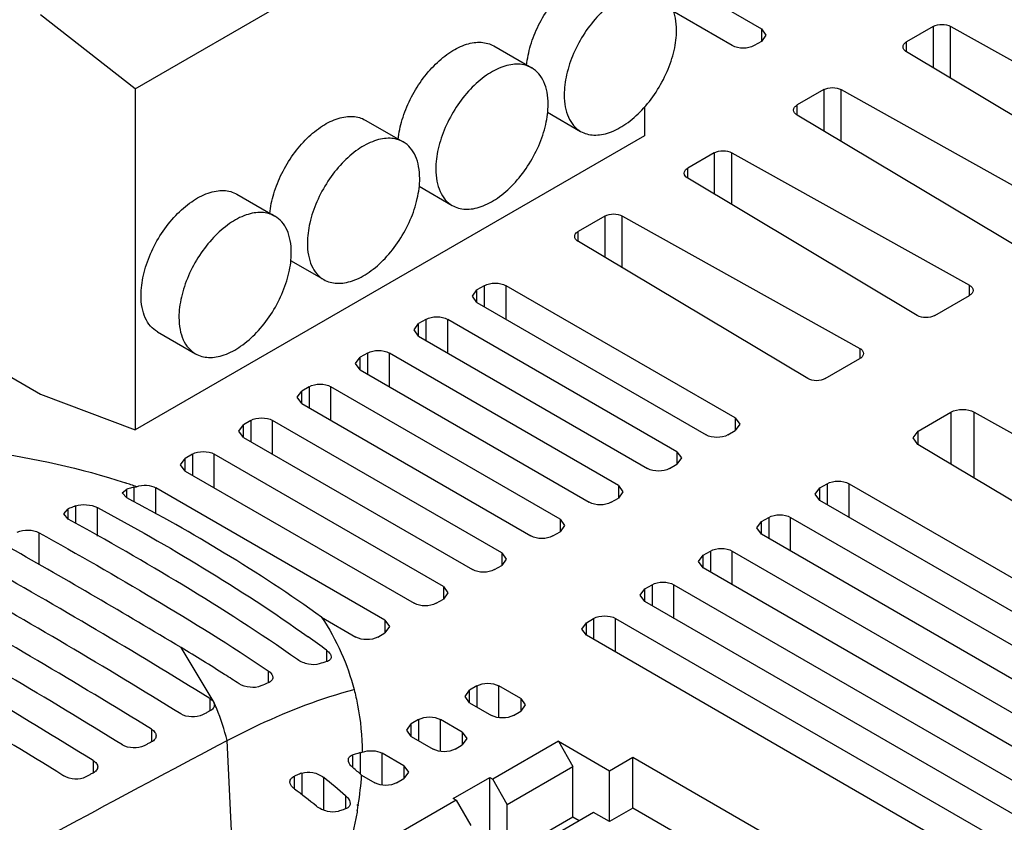
# Model space of a CAD drawing. Units: millimetres. Extents: x 35 to 275, y 52 to 381.
# Drawn here: x 132 to 179, y 287 to 326 of the extents above; entities that cross this region are included whole.
import ezdxf

# ---------------------------------------------------------------- set-up
doc = ezdxf.new("R2010")
doc.units = ezdxf.units.MM
doc.header["$LTSCALE"] = 28.160062
doc.layers.get('0').update_dxf_attribs({"linetype": 'CONTINUOUS'})
doc.layers.add('_1', color=7, linetype='CONTINUOUS')

msp = doc.modelspace()

# ---------------------------------------------------------------- linework, layer by layer
at = {"color": 7, "linetype": 'CONTINUOUS'}
for p, q in [((161.79, 328.856), (167.46, 325.582)), ((166.046, 324.766), (163.131, 326.448)), ((167.46, 325.582), (167.46, 324.97)), ((167.46, 325.582), (167.679, 325.276)), ((175.783, 325.693), (174.495, 324.949)), ((175.783, 325.693), (175.783, 323.69)), ((176.624, 323.187), (176.624, 325.697)), ((176.632, 325.693), (188.142, 319.275)), ((167.46, 324.97), (167.106, 324.766)), ((167.679, 325.276), (167.46, 324.97)), ((174.495, 324.459), (174.495, 324.949)), ((185.611, 317.814), (174.495, 324.459)), ((170.479, 322.631), (169.192, 321.888)), ((170.479, 322.631), (170.479, 320.628)), ((171.32, 320.125), (171.32, 322.635)), ((171.328, 322.631), (182.839, 316.213)), ((169.192, 321.397), (169.192, 321.888)), ((180.308, 314.752), (169.192, 321.397)), ((165.176, 319.569), (163.889, 318.826)), ((165.176, 319.569), (165.176, 317.566)), ((166.017, 317.063), (166.017, 319.573)), ((166.025, 319.569), (177.536, 313.151)), ((163.889, 318.336), (163.889, 318.826)), ((175.005, 311.69), (163.889, 318.336)), ((159.873, 316.507), (158.585, 315.764)), ((159.873, 316.507), (159.873, 314.504)), ((160.714, 314.001), (160.714, 316.511)), ((160.722, 316.507), (172.232, 310.09)), ((158.585, 315.274), (158.585, 315.764)), ((169.701, 308.628), (158.586, 315.274)), ((154.025, 313.131), (153.671, 312.927)), ((154.025, 313.131), (154.025, 312.11)), ((155.086, 311.498), (155.086, 313.131)), ((166.187, 306.721), (155.086, 313.131)), ((177.528, 313.155), (177.528, 312.661)), ((153.452, 312.621), (153.671, 312.927)), ((153.671, 312.314), (153.452, 312.621)), ((153.671, 312.314), (153.671, 312.927)), ((175.853, 311.69), (177.536, 312.661)), ((153.671, 312.314), (164.773, 305.905)), ((150.623, 310.988), (150.843, 311.294)), ((151.196, 311.498), (150.843, 311.294)), ((150.843, 310.681), (150.843, 311.294)), ((151.196, 311.498), (151.196, 310.477)), ((152.257, 309.865), (152.257, 311.498)), ((163.359, 305.088), (152.257, 311.498)), ((150.843, 310.681), (150.623, 310.988)), ((150.843, 310.681), (161.945, 304.272)), ((147.795, 309.355), (148.014, 309.661)), ((148.368, 309.865), (148.014, 309.661)), ((148.014, 309.048), (148.014, 309.661)), ((148.368, 309.865), (148.368, 308.844)), ((149.429, 308.232), (149.429, 309.865)), ((160.53, 303.456), (149.429, 309.865)), ((172.225, 310.094), (172.225, 309.599)), ((148.014, 309.048), (147.795, 309.355)), ((170.55, 308.628), (172.233, 309.599)), ((148.014, 309.048), (159.116, 302.639)), ((145.54, 308.232), (145.186, 308.028)), ((145.54, 308.232), (145.54, 307.211)), ((146.6, 306.599), (146.6, 308.232)), ((157.702, 301.823), (146.6, 308.232)), ((144.966, 307.722), (145.186, 308.028)), ((145.186, 307.415), (145.186, 308.028)), ((145.186, 307.415), (144.966, 307.722)), ((145.186, 307.415), (156.288, 301.006)), ((175.051, 306.083), (176.641, 307.001)), ((176.641, 307.001), (176.641, 304.479)), ((177.762, 303.809), (177.762, 307.006)), ((177.773, 307.001), (196.217, 296.717)), ((142.138, 306.089), (142.358, 306.395)), ((142.711, 306.599), (142.358, 306.395)), ((142.358, 305.782), (142.358, 306.395)), ((142.711, 306.599), (142.711, 305.578)), ((143.772, 304.966), (143.772, 306.599)), ((154.873, 300.19), (143.772, 306.599)), ((166.187, 306.721), (166.187, 306.109)), ((166.187, 306.721), (166.407, 306.415)), ((166.407, 306.415), (166.187, 306.109)), ((142.358, 305.782), (142.138, 306.089)), ((165.834, 305.905), (166.187, 306.109)), ((174.817, 305.756), (175.051, 306.083)), ((175.051, 305.436), (175.051, 306.083)), ((142.358, 305.782), (153.459, 299.373)), ((175.042, 305.436), (174.817, 305.756)), ((193.193, 294.584), (175.042, 305.436)), ((139.883, 304.966), (139.529, 304.762)), ((139.883, 304.966), (139.883, 303.945)), ((140.943, 303.333), (140.943, 304.966)), ((152.045, 298.557), (140.943, 304.966)), ((163.359, 305.088), (163.359, 304.476)), ((163.359, 305.088), (163.578, 304.782)), ((139.31, 304.456), (139.529, 304.762)), ((139.529, 304.149), (139.31, 304.456)), ((139.529, 304.149), (139.529, 304.762)), ((163.005, 304.272), (163.359, 304.476)), ((163.578, 304.782), (163.359, 304.476)), ((139.529, 304.149), (150.631, 297.74)), ((160.53, 303.456), (160.53, 302.843)), ((160.53, 303.456), (160.75, 303.149)), ((170.288, 303.333), (170.642, 303.537)), ((170.642, 303.537), (170.642, 302.517)), ((171.703, 301.904), (171.703, 303.537)), ((171.703, 303.537), (190.087, 292.923)), ((136.481, 303.09), (136.701, 303.275)), ((136.701, 302.851), (136.481, 303.09)), ((136.701, 302.851), (136.701, 303.275)), ((137.054, 303.368), (137.054, 302.657)), ((138.115, 302.074), (138.115, 303.333)), ((149.217, 296.924), (138.115, 303.333)), ((160.75, 303.149), (160.53, 302.843)), ((170.069, 303.027), (170.288, 303.333)), ((170.288, 302.721), (170.069, 303.027)), ((170.288, 302.721), (170.288, 303.333)), ((160.177, 302.639), (160.53, 302.843)), ((188.673, 292.106), (170.288, 302.721)), ((133.653, 302.081), (133.872, 302.319)), ((133.872, 301.812), (133.653, 302.081)), ((133.872, 301.812), (133.872, 302.319)), ((134.226, 302.458), (134.226, 301.61)), ((135.287, 301.001), (135.287, 302.377)), ((157.702, 301.823), (157.702, 301.21)), ((157.702, 301.823), (157.922, 301.516)), ((167.24, 301.394), (167.46, 301.7)), ((167.46, 301.7), (167.814, 301.904)), ((167.46, 301.088), (167.46, 301.7)), ((167.814, 301.904), (167.814, 300.884)), ((168.874, 300.271), (168.874, 301.904)), ((168.874, 301.904), (187.259, 291.29)), ((132.458, 299.622), (132.458, 301.159)), ((157.348, 301.006), (157.702, 301.21)), ((157.922, 301.516), (157.702, 301.21)), ((167.46, 301.088), (167.24, 301.394)), ((185.845, 290.473), (167.46, 301.088)), ((154.873, 300.19), (154.873, 299.577)), ((154.873, 300.19), (155.093, 299.883)), ((164.632, 300.067), (164.985, 300.271)), ((164.985, 300.271), (164.985, 299.251)), ((166.046, 298.638), (166.046, 300.271)), ((166.046, 300.271), (184.431, 289.657)), ((155.093, 299.883), (154.873, 299.577)), ((164.412, 299.761), (164.632, 300.067)), ((164.632, 299.455), (164.412, 299.761)), ((164.632, 299.455), (164.632, 300.067)), ((154.52, 299.373), (154.873, 299.577)), ((183.016, 288.84), (164.632, 299.455)), ((152.045, 298.557), (152.045, 297.944)), ((152.045, 298.557), (152.265, 298.25)), ((152.265, 298.25), (152.045, 297.944)), ((161.583, 298.128), (161.803, 298.434)), ((161.803, 298.434), (162.157, 298.638)), ((161.803, 297.822), (161.803, 298.434)), ((162.157, 298.638), (162.157, 297.618)), ((163.217, 297.005), (163.217, 298.638)), ((163.217, 298.638), (181.602, 288.024)), ((151.692, 297.74), (152.045, 297.944)), ((161.803, 297.822), (161.583, 298.128)), ((180.188, 287.208), (161.803, 297.822)), ((146.147, 297.063), (147.802, 296.107)), ((149.217, 296.924), (149.217, 296.311)), ((149.217, 296.924), (149.436, 296.617)), ((158.755, 296.495), (158.975, 296.801)), ((158.975, 296.801), (159.328, 297.005)), ((158.975, 296.189), (158.975, 296.801)), ((159.328, 297.005), (159.328, 295.985)), ((160.389, 295.372), (160.389, 297.005)), ((160.389, 297.005), (178.774, 286.391)), ((148.863, 296.107), (149.217, 296.311)), ((149.436, 296.617), (149.217, 296.311)), ((158.975, 296.189), (158.755, 296.495)), ((177.36, 285.575), (158.975, 296.189)), ((140.935, 292.929), (139.338, 295.592)), ((146.388, 295.465), (146.388, 294.913)), ((143.56, 294.47), (143.56, 293.887)), ((153.098, 293.229), (153.318, 293.535)), ((153.671, 293.739), (153.318, 293.535)), ((153.318, 292.923), (153.318, 293.535)), ((153.671, 293.739), (153.671, 292.719)), ((154.732, 292.226), (154.732, 293.739)), ((155.793, 293.127), (154.732, 293.739)), ((140.731, 293.132), (140.731, 292.524)), ((153.318, 292.923), (153.098, 293.229)), ((155.793, 293.127), (155.793, 292.515)), ((155.793, 293.127), (156.012, 292.821)), ((140.928, 292.925), (140.951, 292.818)), ((153.318, 292.923), (154.379, 292.31)), ((155.439, 292.31), (155.793, 292.515)), ((156.012, 292.821), (155.793, 292.515)), ((150.843, 292.106), (150.489, 291.902)), ((150.843, 292.106), (150.843, 291.086)), ((151.904, 290.593), (151.904, 292.106)), ((152.964, 291.494), (151.904, 292.106)), ((137.903, 291.634), (137.903, 291.024)), ((150.27, 291.596), (150.489, 291.902)), ((150.489, 291.29), (150.27, 291.596)), ((150.489, 291.29), (150.489, 291.902)), ((141.822, 285.833), (141.567, 291.089)), ((150.489, 291.29), (151.55, 290.678)), ((152.964, 291.494), (152.964, 290.882)), ((152.964, 291.494), (153.184, 291.188)), ((153.184, 291.188), (152.964, 290.882)), ((157.617, 291.053), (154.435, 289.216)), ((157.617, 291.053), (158.324, 289.828)), ((157.617, 291.053), (160.092, 289.624)), ((152.611, 290.678), (152.964, 290.882)), ((135.075, 290.128), (135.075, 289.516)), ((147.661, 289.781), (147.661, 290.397)), ((148.015, 290.502), (148.015, 289.474)), ((149.075, 288.96), (149.075, 290.473)), ((150.136, 289.861), (149.075, 290.473)), ((160.092, 289.624), (161.223, 290.277)), ((161.223, 287.816), (161.223, 290.277)), ((161.223, 290.277), (168.012, 286.358)), ((150.136, 289.861), (150.136, 289.249)), ((150.136, 289.861), (150.356, 289.555)), ((155.142, 287.991), (158.324, 289.828)), ((158.324, 287.379), (158.324, 289.828)), ((160.092, 287.163), (160.092, 289.624)), ((144.833, 288.742), (144.833, 289.364)), ((145.186, 289.511), (145.186, 288.471)), ((146.247, 287.752), (146.247, 289.301)), ((148.085, 289.412), (148.722, 289.045)), ((149.782, 289.045), (150.136, 289.249)), ((150.356, 289.555), (150.136, 289.249)), ((152.526, 288.277), (154.294, 289.298)), ((154.294, 286.032), (154.294, 289.298)), ((154.294, 289.298), (154.435, 289.216)), ((155.142, 287.991), (154.435, 289.216)), ((147.308, 288.414), (147.308, 287.776)), ((152.667, 288.195), (149.485, 286.358)), ((152.667, 288.195), (152.526, 288.277)), ((152.667, 288.195), (153.375, 286.971)), ((147.527, 288.035), (147.524, 287.994)), ((147.871, 287.983), (147.864, 287.942)), ((147.923, 287.981), (147.917, 287.94)), ((155.142, 285.542), (155.142, 287.991)), ((161.223, 287.816), (160.092, 287.163)), ((166.88, 284.55), (161.223, 287.816)), ((159.328, 287.603), (152.197, 283.486)), ((158.324, 287.379), (155.142, 285.542)), ((158.632, 287.201), (158.324, 287.379)), ((160.092, 287.163), (159.328, 287.603))]:
    msp.add_line(p, q, dxfattribs=at)
for centre, radius, start, end in [((127.426, 275.901), 29.167, 70.4681, 71.5906), ((142.74, 281.092), 22.99, 104.6212, 105.2295), ((142.735, 281.111), 22.971, 104.3178, 104.621), ((144.227, 276.595), 27.73, 111.4025, 111.9267), ((144.263, 276.502), 27.829, 111.1414, 111.4016), ((-24.602, 23.894), 317.326, 58.89354, 60.62708), ((-25.35, 24.279), 316.014, 58.29472, 60.63181), ((-27.304, 22.618), 317.075, 58.29846, 60.62774), ((-28.104, 22.911), 315.865, 58.2938, 60.63201), ((-29.948, 21.432), 316.709, 58.29667, 60.62866), ((-30.819, 21.602), 315.637, 58.29243, 60.63234), ((-32.531, 20.345), 316.22, 58.29425, 60.62985), ((109.755, 246.155), 61.429, 53.39036, 54.42811), ((153.727, 270.489), 25.503, 106.7249, 107.5561), ((155.518, 265.669), 30.647, 112.9664, 113.6862), ((130.282, 288.296), 11.624, 22.942, 23.5393), ((130.268, 288.29), 11.639, 21.9081, 22.9418), ((130.016, 288.198), 11.907, 14.0483, 21.8657), ((155.467, 264.973), 26.595, 106.5382, 107.069), ((155.753, 264.009), 27.601, 106.2821, 106.5368), ((122.053, 259.915), 39.341, 48.5708, 49.3891), ((157.57, 259.158), 32.782, 112.6413, 112.8649), ((157.245, 259.939), 31.936, 112.1844, 112.6416), ((122.316, 259.612), 38.133, 49.0518, 51.1295), ((132.159, 290.484), 15.961, 350.9761, 356.1495), ((122.557, 259.211), 36.99, 50.8844, 52.9715), ((156.523, 259.688), 29.561, 108.4054, 108.8879), ((156.716, 259.107), 30.174, 108.1689, 108.4042), ((130.983, 290.656), 17.15, 350.0585, 350.8861)]:
    msp.add_arc(centre, radius, start, end, dxfattribs=at)
for points, knots in [([(175.783, 325.693), (175.909, 325.765), (176.208, 325.824), (176.505, 325.763), (176.632, 325.693)], [0, 0, 0, 0, 0.500187, 1, 1, 1, 1]), ([(174.319, 324.704), (174.319, 324.751), (174.361, 324.855), (174.446, 324.921), (174.495, 324.949)], [0, 0, 0, 0, 0.450321, 1, 1, 1, 1]), ([(167.106, 324.766), (166.949, 324.675), (166.576, 324.603), (166.203, 324.675), (166.046, 324.766)], [0, 0, 0, 0, 0.499999, 1, 1, 1, 1]), ([(174.495, 324.459), (174.446, 324.489), (174.361, 324.554), (174.319, 324.658), (174.319, 324.704)], [0, 0, 0, 0, 0.550053, 1, 1, 1, 1]), ([(170.479, 322.631), (170.605, 322.704), (170.904, 322.762), (171.201, 322.702), (171.328, 322.631)], [0, 0, 0, 0, 0.500187, 1, 1, 1, 1]), ([(169.016, 321.643), (169.016, 321.689), (169.058, 321.793), (169.142, 321.859), (169.192, 321.888)], [0, 0, 0, 0, 0.450321, 1, 1, 1, 1]), ([(169.192, 321.397), (169.143, 321.427), (169.058, 321.492), (169.016, 321.596), (169.016, 321.643)], [0, 0, 0, 0, 0.550053, 1, 1, 1, 1]), ([(165.176, 319.569), (165.302, 319.642), (165.601, 319.7), (165.898, 319.64), (166.025, 319.569)], [0, 0, 0, 0, 0.500187, 1, 1, 1, 1]), ([(163.713, 318.581), (163.713, 318.628), (163.754, 318.732), (163.839, 318.797), (163.889, 318.826)], [0, 0, 0, 0, 0.450321, 1, 1, 1, 1]), ([(163.889, 318.336), (163.84, 318.365), (163.755, 318.43), (163.713, 318.534), (163.713, 318.581)], [0, 0, 0, 0, 0.550053, 1, 1, 1, 1]), ([(159.873, 316.507), (159.999, 316.58), (160.298, 316.639), (160.595, 316.578), (160.722, 316.507)], [0, 0, 0, 0, 0.500187, 1, 1, 1, 1]), ([(158.409, 315.519), (158.41, 315.566), (158.451, 315.67), (158.536, 315.735), (158.585, 315.764)], [0, 0, 0, 0, 0.450321, 1, 1, 1, 1]), ([(158.586, 315.274), (158.536, 315.303), (158.452, 315.368), (158.409, 315.472), (158.409, 315.519)], [0, 0, 0, 0, 0.550053, 1, 1, 1, 1]), ([(154.025, 313.131), (154.182, 313.222), (154.555, 313.294), (154.928, 313.222), (155.086, 313.131)], [0, 0, 0, 0, 0.499999, 1, 1, 1, 1]), ([(177.536, 313.151), (177.585, 313.123), (177.67, 313.057), (177.712, 312.953), (177.712, 312.906)], [0, 0, 0, 0, 0.550048, 1, 1, 1, 1]), ([(177.712, 312.906), (177.712, 312.859), (177.67, 312.755), (177.585, 312.69), (177.536, 312.661)], [0, 0, 0, 0, 0.449955, 1, 1, 1, 1]), ([(151.196, 311.498), (151.354, 311.589), (151.727, 311.661), (152.1, 311.589), (152.257, 311.498)], [0, 0, 0, 0, 0.499999, 1, 1, 1, 1]), ([(175.853, 311.69), (175.728, 311.617), (175.429, 311.56), (175.131, 311.617), (175.005, 311.69)], [0, 0, 0, 0, 0.50001, 1, 1, 1, 1]), ([(148.368, 309.865), (148.525, 309.956), (148.898, 310.028), (149.271, 309.956), (149.429, 309.865)], [0, 0, 0, 0, 0.499999, 1, 1, 1, 1]), ([(172.232, 310.09), (172.282, 310.061), (172.367, 309.995), (172.408, 309.891), (172.408, 309.844)], [0, 0, 0, 0, 0.550048, 1, 1, 1, 1]), ([(172.408, 309.844), (172.408, 309.798), (172.367, 309.694), (172.282, 309.628), (172.233, 309.599)], [0, 0, 0, 0, 0.449955, 1, 1, 1, 1]), ([(145.54, 308.232), (145.697, 308.323), (146.07, 308.395), (146.443, 308.323), (146.6, 308.232)], [0, 0, 0, 0, 0.499999, 1, 1, 1, 1]), ([(170.55, 308.628), (170.424, 308.555), (170.126, 308.498), (169.827, 308.555), (169.701, 308.628)], [0, 0, 0, 0, 0.50001, 1, 1, 1, 1]), ([(176.641, 307.001), (176.809, 307.098), (177.208, 307.176), (177.604, 307.095), (177.773, 307.001)], [0, 0, 0, 0, 0.500027, 1, 1, 1, 1]), ([(142.711, 306.599), (142.869, 306.69), (143.242, 306.762), (143.614, 306.69), (143.772, 306.599)], [0, 0, 0, 0, 0.499999, 1, 1, 1, 1]), ([(165.834, 305.905), (165.676, 305.814), (165.303, 305.742), (164.93, 305.814), (164.773, 305.905)], [0, 0, 0, 0, 0.499999, 1, 1, 1, 1]), ([(122.826, 305.628), (125.21, 305.589), (129.876, 305.276), (134.47, 304.297), (136.637, 303.576)], [0, 0, 0, 0, 0.510718, 1, 1, 1, 1]), ([(139.883, 304.966), (140.04, 305.057), (140.413, 305.129), (140.786, 305.057), (140.943, 304.966)], [0, 0, 0, 0, 0.499999, 1, 1, 1, 1]), ([(163.005, 304.272), (162.848, 304.181), (162.475, 304.109), (162.102, 304.181), (161.945, 304.272)], [0, 0, 0, 0, 0.499999, 1, 1, 1, 1]), ([(137.177, 303.39), (137.331, 303.448), (137.657, 303.486), (137.98, 303.411), (138.115, 303.333)], [0, 0, 0, 0, 0.51193, 1, 1, 1, 1]), ([(170.642, 303.537), (170.799, 303.628), (171.172, 303.7), (171.545, 303.628), (171.703, 303.537)], [0, 0, 0, 0, 0.499999, 1, 1, 1, 1]), ([(134.226, 302.458), (134.391, 302.522), (134.763, 302.543), (135.124, 302.463), (135.287, 302.377)], [0, 0, 0, 0, 0.490653, 1, 1, 1, 1]), ([(146.147, 297.063), (144.618, 298.164), (141.523, 300.189), (138.307, 302.015), (136.701, 302.851)], [0, 0, 0, 0, 0.509937, 1, 1, 1, 1]), ([(160.177, 302.639), (160.019, 302.548), (159.646, 302.476), (159.274, 302.548), (159.116, 302.639)], [0, 0, 0, 0, 0.499999, 1, 1, 1, 1]), ([(135.287, 302.377), (137.017, 301.456), (140.482, 299.472), (143.837, 297.302), (145.489, 296.12)], [0, 0, 0, 0, 0.491093, 1, 1, 1, 1]), ([(167.814, 301.904), (167.971, 301.995), (168.344, 302.067), (168.717, 301.995), (168.874, 301.904)], [0, 0, 0, 0, 0.499999, 1, 1, 1, 1]), ([(144.974, 295.012), (143.177, 296.29), (139.512, 298.625), (135.749, 300.791), (133.872, 301.812)], [0, 0, 0, 0, 0.507868, 1, 1, 1, 1]), ([(131.398, 301.187), (131.558, 301.269), (131.931, 301.322), (132.299, 301.247), (132.458, 301.159)], [0, 0, 0, 0, 0.496788, 1, 1, 1, 1]), ([(132.458, 301.159), (134.325, 300.121), (138.069, 297.963), (141.753, 295.698), (143.56, 294.47)], [0, 0, 0, 0, 0.49437, 1, 1, 1, 1]), ([(157.348, 301.006), (157.191, 300.915), (156.818, 300.843), (156.445, 300.915), (156.288, 301.006)], [0, 0, 0, 0, 0.499999, 1, 1, 1, 1]), ([(164.985, 300.271), (165.143, 300.362), (165.515, 300.434), (165.888, 300.362), (166.046, 300.271)], [0, 0, 0, 0, 0.499999, 1, 1, 1, 1]), ([(154.52, 299.373), (154.363, 299.282), (153.99, 299.21), (153.617, 299.282), (153.459, 299.373)], [0, 0, 0, 0, 0.499999, 1, 1, 1, 1]), ([(162.157, 298.638), (162.314, 298.729), (162.687, 298.801), (163.06, 298.729), (163.217, 298.638)], [0, 0, 0, 0, 0.499999, 1, 1, 1, 1]), ([(151.692, 297.74), (151.534, 297.649), (151.161, 297.577), (150.788, 297.649), (150.631, 297.74)], [0, 0, 0, 0, 0.499999, 1, 1, 1, 1]), ([(146.147, 297.063), (146.511, 296.517), (147.135, 295.389), (147.56, 294.173), (147.718, 293.568)], [0, 0, 0, 0, 0.51173, 1, 1, 1, 1]), ([(159.328, 297.005), (159.486, 297.096), (159.859, 297.168), (160.232, 297.096), (160.389, 297.005)], [0, 0, 0, 0, 0.499999, 1, 1, 1, 1]), ([(148.863, 296.107), (148.706, 296.016), (148.333, 295.944), (147.96, 296.016), (147.802, 296.107)], [0, 0, 0, 0, 0.499999, 1, 1, 1, 1]), ([(142.146, 293.843), (141.913, 293.994), (140.984, 294.589), (140.045, 295.166), (139.338, 295.592)], [0, 0, 0, 0, 0.251823, 1, 1, 1, 1]), ([(146.388, 295.465), (146.421, 295.441), (146.521, 295.357), (146.608, 295.232), (146.608, 295.14)], [0, 0, 0, 0, 0.306976, 1, 1, 1, 1]), ([(146.035, 294.804), (145.867, 294.751), (145.484, 294.771), (145.131, 294.9), (144.974, 295.012)], [0, 0, 0, 0, 0.477492, 1, 1, 1, 1]), ([(146.608, 295.14), (146.608, 295.09), (146.555, 294.977), (146.447, 294.931), (146.388, 294.913)], [0, 0, 0, 0, 0.445797, 1, 1, 1, 1]), ([(143.56, 294.47), (143.593, 294.448), (143.695, 294.368), (143.779, 294.242), (143.779, 294.15)], [0, 0, 0, 0, 0.301549, 1, 1, 1, 1]), ([(143.779, 294.15), (143.779, 294.096), (143.728, 293.976), (143.62, 293.913), (143.56, 293.887)], [0, 0, 0, 0, 0.448865, 1, 1, 1, 1]), ([(141.567, 291.089), (142.079, 291.359), (144.058, 292.348), (146.141, 293.14), (147.718, 293.568)], [0, 0, 0, 0, 0.261574, 1, 1, 1, 1]), ([(143.206, 293.735), (143.044, 293.663), (142.664, 293.639), (142.302, 293.742), (142.146, 293.843)], [0, 0, 0, 0, 0.488101, 1, 1, 1, 1]), ([(147.718, 293.568), (147.783, 293.317), (148.009, 292.317), (148.107, 291.289), (148.116, 290.522)], [0, 0, 0, 0, 0.252596, 1, 1, 1, 1]), ([(153.671, 293.739), (153.829, 293.83), (154.202, 293.902), (154.575, 293.83), (154.732, 293.739)], [0, 0, 0, 0, 0.499999, 1, 1, 1, 1]), ([(140.731, 293.132), (140.754, 293.118), (140.833, 293.064), (140.9, 292.988), (140.928, 292.925)], [0, 0, 0, 0, 0.280615, 1, 1, 1, 1]), ([(140.731, 292.524), (140.702, 292.508), (140.626, 292.474), (140.513, 292.402), (140.422, 292.36), (140.378, 292.337)], [0, 0, 0, 0, 0.246712, 0.628142, 1, 1, 1, 1]), ([(140.951, 292.818), (140.951, 292.761), (140.901, 292.633), (140.793, 292.556), (140.731, 292.524)], [0, 0, 0, 0, 0.450744, 1, 1, 1, 1]), ([(140.378, 292.337), (140.219, 292.252), (139.842, 292.199), (139.474, 292.288), (139.317, 292.384)], [0, 0, 0, 0, 0.494729, 1, 1, 1, 1]), ([(150.843, 292.106), (151, 292.197), (151.373, 292.269), (151.746, 292.197), (151.904, 292.106)], [0, 0, 0, 0, 0.499999, 1, 1, 1, 1]), ([(155.439, 292.31), (155.282, 292.22), (154.909, 292.148), (154.536, 292.22), (154.379, 292.31)], [0, 0, 0, 0, 0.499999, 1, 1, 1, 1]), ([(137.903, 291.634), (137.965, 291.596), (138.071, 291.511), (138.123, 291.379), (138.123, 291.32)], [0, 0, 0, 0, 0.553118, 1, 1, 1, 1]), ([(127.963, 283.788), (130.227, 285.019), (134.757, 287.462), (139.293, 289.894), (141.567, 291.089)], [0, 0, 0, 0, 0.500775, 1, 1, 1, 1]), ([(138.123, 291.32), (138.123, 291.262), (138.072, 291.134), (137.965, 291.057), (137.903, 291.024)], [0, 0, 0, 0, 0.450959, 1, 1, 1, 1]), ([(137.549, 290.836), (137.391, 290.751), (137.013, 290.697), (136.645, 290.785), (136.489, 290.882)], [0, 0, 0, 0, 0.494893, 1, 1, 1, 1]), ([(137.903, 291.024), (137.874, 291.008), (137.798, 290.974), (137.685, 290.902), (137.593, 290.859), (137.549, 290.836)], [0, 0, 0, 0, 0.246909, 0.627948, 1, 1, 1, 1]), ([(148.116, 290.522), (148.271, 290.585), (148.605, 290.629), (148.937, 290.553), (149.075, 290.473)], [0, 0, 0, 0, 0.510256, 1, 1, 1, 1]), ([(152.611, 290.678), (152.453, 290.587), (152.08, 290.515), (151.708, 290.587), (151.55, 290.678)], [0, 0, 0, 0, 0.499999, 1, 1, 1, 1]), ([(135.075, 290.128), (135.137, 290.089), (135.243, 290.004), (135.294, 289.872), (135.294, 289.813)], [0, 0, 0, 0, 0.552758, 1, 1, 1, 1]), ([(147.441, 290.148), (147.441, 290.203), (147.489, 290.323), (147.601, 290.378), (147.661, 290.397)], [0, 0, 0, 0, 0.46352, 1, 1, 1, 1]), ([(147.661, 289.781), (147.628, 289.809), (147.526, 289.908), (147.441, 290.047), (147.441, 290.148)], [0, 0, 0, 0, 0.29738, 1, 1, 1, 1]), ([(135.294, 289.813), (135.294, 289.755), (135.244, 289.627), (135.136, 289.549), (135.075, 289.516)], [0, 0, 0, 0, 0.451194, 1, 1, 1, 1]), ([(134.721, 289.327), (134.562, 289.242), (134.185, 289.187), (133.817, 289.275), (133.66, 289.372)], [0, 0, 0, 0, 0.495058, 1, 1, 1, 1]), ([(135.075, 289.516), (135.045, 289.501), (134.969, 289.465), (134.856, 289.394), (134.765, 289.351), (134.721, 289.327)], [0, 0, 0, 0, 0.247108, 0.627755, 1, 1, 1, 1]), ([(144.613, 289.089), (144.613, 289.145), (144.661, 289.27), (144.771, 289.338), (144.833, 289.364)], [0, 0, 0, 0, 0.45936, 1, 1, 1, 1]), ([(145.186, 289.511), (145.351, 289.578), (145.744, 289.573), (146.096, 289.423), (146.247, 289.301)], [0, 0, 0, 0, 0.478412, 1, 1, 1, 1]), ([(144.833, 288.742), (144.8, 288.766), (144.695, 288.856), (144.613, 288.991), (144.613, 289.089)], [0, 0, 0, 0, 0.295872, 1, 1, 1, 1]), ([(149.782, 289.045), (149.625, 288.954), (149.252, 288.882), (148.879, 288.954), (148.722, 289.045)], [0, 0, 0, 0, 0.499999, 1, 1, 1, 1]), ([(147.308, 288.414), (147.34, 288.386), (147.445, 288.283), (147.527, 288.14), (147.527, 288.035)], [0, 0, 0, 0, 0.293312, 1, 1, 1, 1]), ([(146.954, 287.658), (146.787, 287.601), (146.394, 287.632), (146.045, 287.787), (145.893, 287.911)], [0, 0, 0, 0, 0.473576, 1, 1, 1, 1]), ([(147.524, 287.994), (147.516, 287.945), (147.461, 287.844), (147.362, 287.794), (147.308, 287.776)], [0, 0, 0, 0, 0.465438, 1, 1, 1, 1]), ([(147.876, 287.695), (147.84, 287.492), (147.681, 286.673), (147.467, 285.866), (147.28, 285.268)], [0, 0, 0, 0, 0.248158, 1, 1, 1, 1])]:
    msp.add_open_spline(points, degree=3, knots=knots, dxfattribs=at)
for points in [[(137.054, 303.368), (137.095, 303.378), (137.136, 303.385), (137.177, 303.39)], [(148.015, 290.502), (148.048, 290.512), (148.082, 290.519), (148.116, 290.522)]]:
    msp.add_open_spline(points, degree=3, dxfattribs=at)
at = {"layer": '_1', "color": 7, "linetype": 'CONTINUOUS'}
for p, q in [((137.112, 322.676), (161.79, 336.924)), ((137.112, 322.676), (132.516, 326.252)), ((154.487, 324.749), (156.325, 323.687)), ((137.112, 322.676), (137.112, 306.15)), ((161.79, 321.822), (161.79, 320.398)), ((148.264, 321.156), (150.103, 320.095)), ((157.089, 321.54), (158.698, 320.611)), ((161.79, 320.398), (137.112, 306.15)), ((150.867, 317.947), (152.476, 317.019)), ((142.042, 317.563), (143.88, 316.502)), ((144.644, 314.355), (146.253, 313.426)), ((138.192, 310.895), (140.031, 309.834)), ((129.121, 309.84), (132.516, 307.881)), ((132.516, 307.881), (137.112, 306.15))]:
    msp.add_line(p, q, dxfattribs=at)
for points, knots in [([(156.081, 323.813), (156.112, 324.138), (156.253, 324.806), (156.64, 325.77), (157.186, 326.678), (157.851, 327.463), (158.585, 328.067), (159.239, 328.396), (159.747, 328.514), (160.096, 328.531), (160.422, 328.477), (160.619, 328.393), (160.709, 328.341)], [0, 0, 0, 0, 0.134213, 0.278448, 0.425628, 0.56818, 0.699278, 0.814248, 0.865421, 0.912769, 0.957187, 1, 1, 1, 1]), ([(162.548, 327.28), (162.453, 327.334), (162.244, 327.421), (161.898, 327.472), (161.528, 327.445), (160.989, 327.301), (160.3, 326.925), (159.539, 326.251), (158.866, 325.389), (158.336, 324.411), (157.993, 323.395), (157.901, 322.703), (157.901, 322.374)], [0, 0, 0, 0, 0.042859, 0.087489, 0.135323, 0.187288, 0.304551, 0.43822, 0.582566, 0.72972, 0.871309, 1, 1, 1, 1]), ([(163.345, 325.517), (163.345, 325.712), (163.316, 326.083), (163.165, 326.593), (162.913, 327.007), (162.675, 327.206), (162.548, 327.28)], [0, 0, 0, 0, 0.28979, 0.549058, 0.78223, 1, 1, 1, 1]), ([(158.698, 320.611), (158.793, 320.556), (159.002, 320.47), (159.348, 320.419), (159.718, 320.446), (160.257, 320.59), (160.946, 320.966), (161.707, 321.64), (162.38, 322.502), (162.91, 323.48), (163.253, 324.496), (163.345, 325.188), (163.345, 325.517)], [0, 0, 0, 0, 0.042859, 0.087489, 0.135323, 0.187288, 0.304551, 0.43822, 0.582566, 0.72972, 0.871309, 1, 1, 1, 1]), ([(149.858, 320.221), (149.89, 320.546), (150.03, 321.213), (150.418, 322.177), (150.964, 323.086), (151.628, 323.87), (152.362, 324.474), (153.017, 324.803), (153.524, 324.922), (153.874, 324.938), (154.199, 324.884), (154.397, 324.801), (154.487, 324.749)], [0, 0, 0, 0, 0.134213, 0.278448, 0.425628, 0.56818, 0.699278, 0.814248, 0.865421, 0.912769, 0.957187, 1, 1, 1, 1]), ([(156.325, 323.687), (156.231, 323.742), (156.021, 323.829), (155.676, 323.879), (155.305, 323.852), (154.766, 323.709), (154.077, 323.332), (153.316, 322.658), (152.643, 321.797), (152.114, 320.818), (151.77, 319.802), (151.678, 319.11), (151.678, 318.781)], [0, 0, 0, 0, 0.042859, 0.087489, 0.135323, 0.187288, 0.304551, 0.43822, 0.582566, 0.72972, 0.871309, 1, 1, 1, 1]), ([(157.123, 321.925), (157.123, 322.12), (157.093, 322.491), (156.943, 323), (156.69, 323.414), (156.452, 323.614), (156.325, 323.687)], [0, 0, 0, 0, 0.28979, 0.549058, 0.78223, 1, 1, 1, 1]), ([(157.901, 322.374), (157.901, 322.179), (157.93, 321.808), (158.081, 321.298), (158.333, 320.884), (158.571, 320.685), (158.698, 320.611)], [0, 0, 0, 0, 0.28979, 0.549058, 0.78223, 1, 1, 1, 1]), ([(152.476, 317.019), (152.57, 316.964), (152.78, 316.877), (153.125, 316.826), (153.496, 316.854), (154.035, 316.997), (154.724, 317.374), (155.485, 318.048), (156.158, 318.909), (156.687, 319.888), (157.031, 320.904), (157.123, 321.596), (157.123, 321.925)], [0, 0, 0, 0, 0.042859, 0.087489, 0.135323, 0.187288, 0.304551, 0.43822, 0.582566, 0.72972, 0.871309, 1, 1, 1, 1]), ([(143.636, 316.628), (143.667, 316.953), (143.808, 317.621), (144.195, 318.585), (144.741, 319.493), (145.406, 320.278), (146.14, 320.882), (146.794, 321.211), (147.302, 321.329), (147.651, 321.346), (147.977, 321.292), (148.174, 321.208), (148.264, 321.156)], [0, 0, 0, 0, 0.134213, 0.278448, 0.425628, 0.56818, 0.699278, 0.814248, 0.865421, 0.912769, 0.957187, 1, 1, 1, 1]), ([(150.103, 320.095), (150.008, 320.149), (149.799, 320.236), (149.453, 320.287), (149.083, 320.26), (148.544, 320.116), (147.855, 319.74), (147.094, 319.065), (146.421, 318.204), (145.891, 317.226), (145.548, 316.21), (145.456, 315.518), (145.456, 315.189)], [0, 0, 0, 0, 0.042859, 0.087489, 0.135323, 0.187288, 0.304551, 0.43822, 0.582566, 0.72972, 0.871309, 1, 1, 1, 1]), ([(150.9, 318.332), (150.9, 318.527), (150.871, 318.898), (150.72, 319.408), (150.468, 319.822), (150.23, 320.021), (150.103, 320.095)], [0, 0, 0, 0, 0.28979, 0.549058, 0.78223, 1, 1, 1, 1]), ([(151.678, 318.781), (151.678, 318.586), (151.708, 318.215), (151.858, 317.705), (152.111, 317.292), (152.349, 317.092), (152.476, 317.019)], [0, 0, 0, 0, 0.28979, 0.549058, 0.78223, 1, 1, 1, 1]), ([(146.253, 313.426), (146.348, 313.371), (146.557, 313.284), (146.903, 313.234), (147.273, 313.261), (147.812, 313.404), (148.501, 313.781), (149.262, 314.455), (149.935, 315.316), (150.465, 316.295), (150.808, 317.311), (150.9, 318.003), (150.9, 318.332)], [0, 0, 0, 0, 0.042859, 0.087489, 0.135323, 0.187288, 0.304551, 0.43822, 0.582566, 0.72972, 0.871309, 1, 1, 1, 1]), ([(137.395, 312.657), (137.395, 312.987), (137.487, 313.679), (137.83, 314.694), (138.36, 315.673), (139.033, 316.534), (139.794, 317.208), (140.483, 317.585), (141.022, 317.729), (141.392, 317.756), (141.738, 317.705), (141.947, 317.618), (142.042, 317.563)], [0, 0, 0, 0, 0.128689, 0.270276, 0.41743, 0.561778, 0.695449, 0.812712, 0.864677, 0.912511, 0.95714, 1, 1, 1, 1]), ([(143.88, 316.502), (143.786, 316.557), (143.576, 316.644), (143.231, 316.694), (142.86, 316.667), (142.321, 316.524), (141.632, 316.147), (140.871, 315.473), (140.198, 314.612), (139.669, 313.633), (139.325, 312.617), (139.233, 311.925), (139.233, 311.596)], [0, 0, 0, 0, 0.042859, 0.087489, 0.135323, 0.187288, 0.304551, 0.43822, 0.582566, 0.72972, 0.871309, 1, 1, 1, 1]), ([(144.678, 314.74), (144.678, 314.935), (144.648, 315.306), (144.498, 315.815), (144.245, 316.229), (144.007, 316.429), (143.88, 316.502)], [0, 0, 0, 0, 0.28979, 0.549058, 0.78223, 1, 1, 1, 1]), ([(145.456, 315.189), (145.456, 314.993), (145.485, 314.622), (145.636, 314.113), (145.888, 313.699), (146.126, 313.499), (146.253, 313.426)], [0, 0, 0, 0, 0.28979, 0.549058, 0.78223, 1, 1, 1, 1]), ([(140.031, 309.834), (140.125, 309.779), (140.335, 309.692), (140.68, 309.641), (141.051, 309.669), (141.59, 309.812), (142.279, 310.189), (143.04, 310.863), (143.713, 311.724), (144.242, 312.703), (144.586, 313.719), (144.678, 314.41), (144.678, 314.74)], [0, 0, 0, 0, 0.042859, 0.087489, 0.135323, 0.187288, 0.304551, 0.43822, 0.582566, 0.72972, 0.871309, 1, 1, 1, 1]), ([(138.192, 310.895), (138.065, 310.968), (137.827, 311.168), (137.575, 311.582), (137.424, 312.091), (137.395, 312.462), (137.395, 312.657)], [0, 0, 0, 0, 0.217769, 0.45094, 0.71021, 1, 1, 1, 1]), ([(139.233, 311.596), (139.233, 311.401), (139.263, 311.03), (139.413, 310.52), (139.666, 310.107), (139.904, 309.907), (140.031, 309.834)], [0, 0, 0, 0, 0.28979, 0.549058, 0.78223, 1, 1, 1, 1])]:
    msp.add_open_spline(points, degree=3, knots=knots, dxfattribs=at)

doc.saveas('drawing.dxf')
